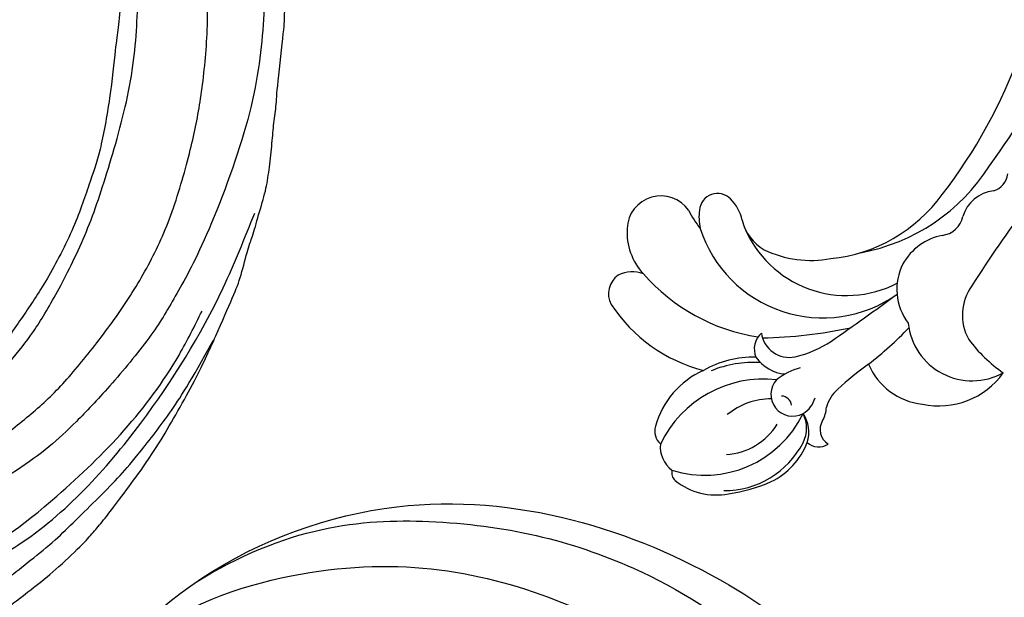
# Model space of a CAD drawing. Units: millimetres. Extents: x 3302 to 5402, y 1611 to 3096.
# Drawn here: x 5172 to 5192, y 2307 to 2319 of the extents above; entities that cross this region are included whole.
import ezdxf

# ---------------------------------------------------------------- set-up
doc = ezdxf.new("R2010")
doc.units = ezdxf.units.MM
doc.layers.add('H-06.木作(細線)', color=8, linetype='Continuous')
doc.layers.add('H-08.木作(細線)', color=8, linetype='Continuous')

# ---------------------------------------------------------------- blocks, each defined once
blk = doc.blocks.new('SE-21132L')
blk.add_spline([(-277.13, 382), (-229.71, 398.56), (-81.46, 409.75), (52.2, 387.22), (118.51, 365.68)], degree=3)
at = {"layer": 'H-08.木作(細線)'}
for points in [[(-455.77, 322.15), (-446.07, 333.04), (-436.02, 343.43), (-430.63, 347.73), (-416.54, 360.54), (-397.6, 373.73), (-376.35, 385.77), (-364.3, 393.8), (-342.48, 406.42), (-316.64, 416.17), (-294.25, 422.47), (-273.01, 427.64), (-247.75, 432.8), (-225.93, 436.81), (-192.63, 440.25), (-178.85, 440.25), (-166.22, 440.25), (-147.27, 439.1), (-119.14, 436.81), (-90.43, 434.52), (-23.07, 421.37), (17.7, 409.33), (54.44, 397.86), (69.37, 392.7), (93.48, 380.09), (100.37, 378.37), (119.32, 369.19), (139.85, 360.15), (153.77, 351.42), (172.14, 338.8), (185.92, 328.48), (199.7, 319.88), (211.76, 310.13), (257.73, 279.1), (261.75, 275.09), (281.33, 260.15), (301.43, 243.52), (319.8, 225.75), (340.54, 204.89), (360.07, 184.82), (369.25, 169.34), (384.75, 152.71), (406.59, 118.77), (419.8, 98.13), (439.34, 58.4), (452, 22.16), (464.06, -8.24), (474.41, -39.31), (481.3, -74.86), (487.04, -104.11), (487.62, -124.18), (488.75, -170.28), (487.03, -205.83), (481.29, -258.12), (475.54, -282.78), (469.8, -301.85), (458.32, -334.64)], [(-413.42, 251.84), (-411.62, 269.25), (-399.6, 299.26), (-386.98, 324.47), (-380.97, 335.88), (-370.15, 349.68), (-359.34, 361.68), (-343.11, 376.09), (-325.68, 388.09), (-307.65, 395.9), (-290.83, 401.9), (-258.37, 410.3), (-236.74, 414.5), (-207.29, 419.91), (-185.06, 421.71), (-156.81, 424.11), (-129.17, 425.91), (-107.53, 425.91), (-58.77, 423.58), (-27.52, 418.78), (12.75, 410.37)], [(250.91, -276.85), (241.67, -292.22), (236.13, -310.67), (236.13, -328.51), (240.44, -353.11), (247.83, -368.48), (265.07, -382.63), (283.54, -394.31), (305.09, -397.38), (321.72, -399.23), (350.04, -393.69), (373.44, -383.24), (396.22, -361.1), (411, -334.66), (435.01, -290.38), (449.38, -252.36), (452.88, -197.34), (454.12, -166.59), (456.59, -114.12), (450.43, -65.54), (437.04, -4.75), (413.41, 51.9), (392.93, 100.68), (372.45, 132.15), (358.75, 152.56), (322.53, 198.99), (298.4, 221.85), (243.26, 269.06), (177.08, 311.54), (67.87, 351.54), (17.63, 361.38), (-17.83, 368.27), (-77.93, 369.25), (-118.32, 367.28), (-147.87, 364.33), (-181.36, 356.46), (-217.81, 344.65), (-235.55, 340.72), (-265.1, 324.98), (-289.73, 313.17), (-306.48, 294.47), (-312.39, 280.7)], [(-243.27, 254.84), (-243.65, 261.6), (-250.04, 275.12), (-262.07, 285.25), (-264.7, 286), (-266.58, 287.88), (-269.21, 288.26), (-271.09, 289.01), (-274.09, 291.64), (-272.97, 298.39), (-267.33, 301.4), (-255.67, 304.4), (-235.16, 311.5), (-197.65, 322.07), (-153.4, 330.72), (-115.89, 337.44), (-73.57, 337.44), (-22.59, 334.56), (25.51, 326.87), (71.68, 313.42), (126.88, 287.36), (160.55, 268.15), (205.75, 237.41), (248.08, 199.94), (284.63, 168.24), (335.64, 99.78), (368.34, 43.1), (398.35, -66.89), (409.12, -142.19), (402.97, -209.8), (389.12, -262.05), (386.21, -273.76)], [(313.54, -215.3), (317.73, -193.14), (322.4, -160.84), (322.07, -109.09), (312.83, -47.17), (290.77, 14.35), (258.51, 72.45), (233.69, 107.34), (218.06, 123.87), (201.51, 139.48), (182.21, 159.68), (160.15, 174.37), (150.03, 180.8), (112.34, 207.42), (70.05, 232.21), (46.15, 241.4), (6.62, 257.92), (-46.7, 269.86), (-79.8, 273.53), (-120.25, 278.12), (-152.42, 277.21), (-190.05, 272.6), (-242.17, 257.52), (-242.53, 257.52), (-244.72, 237.67), (-244.72, 237.67)]]:
    blk.add_open_spline(points, degree=3, dxfattribs=at)
blk.add_spline([(-325.73, 327.74), (-280.78, 364.4), (-176.07, 396.32), (-15.95, 396.32), (25.42, 386.55)], degree=3, dxfattribs=at)
blk.add_open_spline([(-245.79, 265.11), (-234.41, 270.6), (-211.46, 277.28), (-181.73, 284.94), (-147.08, 290.71), (-114.35, 290.71), (-83.54, 289.75), (-46, 283.02), (8.87, 269.56), (62.78, 247.44), (133.22, 214.54), (188.09, 174.16), (229.48, 135.7), (244.08, 116.35), (269.11, 89.43), (286.43, 50.01), (312.43, 6.69), (327.83, -37.53), (336.5, -73.11), (342.27, -112.53), (345.17, -169.37), (344.21, -203.02), (339.39, -224.17), (339.39, -224.17)], degree=3, knots=[0.011709, 0.011709, 0.011709, 0.011709, 1, 2, 3, 4, 5, 6, 7, 8, 9, 10, 11, 12, 13, 14, 15, 16, 17, 18, 19, 20, 21, 21, 21, 21], dxfattribs=at)
blk = doc.blocks.new('SE-21145-d')
at = {"layer": 'H-08.木作(細線)'}
for centre, radius, start, end in [((-17.095, 25.971), 13.378, 123.15549, 165.74928), ((-23.489, 35.48), 1.926, 34.25825, 118.62668), ((-24.385, 35.356), 2.766, 340.11906, 25.91202), ((-18.22, 30.583), 5.233, 86.44732, 132.91138), ((-17.993, 32.913), 2.894, 304.48022, 88.08039), ((-11.044, 22.107), 16.335, 131.1054, 171.26053), ((-36.652, 30.54), 2.422, 83.45032, 144.1161), ((-35.271, 31.96), 1.481, 73.79772, 138.25028), ((-40.63, 24.089), 9.826, 353.60815, 64.34843), ((-36.885, 26.168), 7.494, 24.40832, 74.30579), ((-35.131, 28.18), 5.613, 141.39075, 190.91717), ((-38.837, 31.074), 0.913, 75.89298, 138.18993), ((-29.712, 29.138), 9.339, 162.41578, 244.27191), ((-12.384, 22.601), 8.864, 116.60802, 128.49261), ((-14.538, 19.039), 11.026, 107.76123, 215.283), ((-16.957, 25.4), 4.246, 81.33566, 102.8567), ((-16.445, 28.058), 1.545, 314.01395, 85.26864), ((-37.411, 25.047), 8.474, 358.07634, 29.85276), ((-38.895, 24.949), 9.517, 356.60232, 22.61366), ((-27.104, 29.012), 13.671, 187.96958, 203.95525), ((-32.772, 27.481), 7.603, 179.752, 242.64565), ((-31.753, 27.628), 5.528, 183.37532, 237.94968), ((-38.432, 23.442), 5.929, 0.01968, 39.55356), ((-17.879, 29.374), 3.49, 281.33939, 315.93445), ((-14.162, 16.992), 9.484, 112.33321, 207.16777), ((-16.22, 21.987), 4.082, 103.79303, 149.34693), ((-27.038, 22.017), 3.34, 124.7408, 175.88933), ((-28.223, 23.081), 1.828, 41.86173, 113.14195), ((-26.534, 21.9), 2.424, 97.7696, 191.85559), ((12.42, 24.991), 39.711, 181.13445, 192.11308), ((-11.17, 20.033), 9.465, 154.75875, 190.23872), ((-34.08, 26.085), 6.11, 205.42884, 249.21396), ((-32.123, 21.615), 1.868, 47.6296, 208.42938), ((-35.203, 19.551), 5.539, 14.83051, 38.44115), ((-33.16, 22.599), 0.892, 277.06257, 358.69816), ((-19.491, 23.658), 9.681, 193.47903, 213.60357), ((-35.157, 19.392), 1.467, 138.01833, 213.43534), ((-35.013, 23.095), 2.677, 242.11111, 297.76244), ((-35.356, 23.013), 2.786, 251.34176, 304.80723), ((-31.868, 21.826), 2.194, 210.10441, 255.47326), ((-35.135, 17.79), 1.478, 59.03477, 147.53823), ((-33.105, 21.262), 2.544, 240.06097, 267.13382), ((-34.052, 15.674), 3.156, 41.34904, 74.92868), ((-54.408, -2.951), 30.746, 35.98171, 42.34428), ((162.516, 149.911), 231.189, 214.69994, 216.41482), ((-7.033, 19.739), 13.523, 185.89286, 233.96985), ((-3.618, 18.771), 16.621, 190.25677, 237.60987), ((-27.357, 9.918), 5.63, 112.68372, 174.04104), ((-2.65, 36.164), 34.141, 218.06801, 225.88347), ((-23.113, 7.911), 4.779, 62.84793, 127.36146), ((-23.356, 7.834), 4.961, 11.20703, 60.75334), ((-25.46, 6.237), 5.5, 95.76995, 209.04535), ((-26.324, 9.085), 6.782, 167.93055, 234.44141), ((-16.5, 9.01), 2.001, 186.07044, 259.54207), ((12.006, 43.583), 44.026, 232.18515, 250.40136), ((-25.319, 2.845), 4.231, 53.64401, 119.51563), ((-17.807, 4.017), 3.169, 7.25002, 72.67977), ((-20.092, -3.417), 12.342, 126.32619, 145.54124), ((-74.506, -75.811), 96.989, 52.86029, 57.79143), ((-13.053, 4.841), 1.665, 194.73672, 264.10356), ((27.992, 60.54), 68.96, 234.02104, 243.72116)]:
    blk.add_arc(centre, radius, start, end, dxfattribs=at)
blk = doc.blocks.new('SE-21028L-1.9-d')
at = {"layer": 'H-08.木作(細線)'}
for points, knots in [([(8527.925, 1800.772), (8526.319, 1797.607), (8518.715, 1795.432), (8510.349, 1801.413), (8507.899, 1813.809), (8514.633, 1826.539), (8531.259, 1831.519), (8546.036, 1820.49), (8549.695, 1794.468), (8527.064, 1770.801), (8486.36, 1772.348), (8453.976, 1802.66), (8445.638, 1863.787), (8463.944, 1903.864), (8476.225, 1921.593)], [0, 0, 0, 0, 0.0106434, 0.0246109, 0.0377043, 0.0538634, 0.0733564, 0.0944487, 0.1154207, 0.1553745, 0.1899381, 0.2477506, 0.3271595, 0.4073651, 0.4073651, 0.4073651, 0.4073651]), ([(8527.925, 1800.772), (8526.319, 1797.607), (8518.715, 1795.432), (8510.349, 1801.413), (8507.899, 1813.809), (8514.633, 1826.539), (8531.259, 1831.519), (8546.036, 1820.49), (8549.695, 1794.468), (8527.064, 1770.801), (8486.36, 1772.348), (8453.976, 1802.66), (8445.638, 1863.787), (8463.944, 1903.864), (8476.225, 1921.593)], [0, 0, 0, 0, 0.0106434, 0.0246109, 0.0377043, 0.0538634, 0.0733564, 0.0944487, 0.1154207, 0.1553745, 0.1899381, 0.2477506, 0.3271595, 0.4073651, 0.4073651, 0.4073651, 0.4073651]), ([(8532.262, 1828.459), (8537.102, 1827.116), (8546.147, 1819.701), (8549.695, 1794.468), (8527.064, 1770.801), (8486.36, 1772.348), (8453.976, 1802.66), (8445.638, 1863.787), (8463.944, 1903.864), (8476.225, 1921.593)], [0.0758408, 0.0758408, 0.0758408, 0.0758408, 0.0944487, 0.1154207, 0.1553745, 0.1899381, 0.2477506, 0.3271595, 0.4073651, 0.4073651, 0.4073651, 0.4073651]), ([(8539.365, 1785.797), (8532.989, 1779.009), (8520.236, 1774.301), (8500.575, 1773.713), (8480.773, 1782.773), (8474.032, 1796.666), (8473.216, 1802.189)], [0, 0, 0, 0, 0.01946616, 0.04120855, 0.07284933, 0.09524415, 0.09524415, 0.09524415, 0.09524415]), ([(8546.987, 1802.078), (8545.946, 1797.447), (8542.012, 1789.288), (8527.346, 1779.625), (8510.649, 1777.823), (8497.31, 1781.568), (8493.021, 1784.5)], [0, 0, 0, 0, 0.00699363, 0.02094549, 0.04800129, 0.06950259, 0.06950259, 0.06950259, 0.06950259])]:
    blk.add_open_spline(points, degree=3, knots=knots, dxfattribs=at)
blk = doc.blocks.new('AA-0008-05')
at = {"rotation": 75.14243138502542}
blk.add_blockref('SE-21028L-1.9-d', (15370.84, -40860.147), dxfattribs=at)
blk.add_blockref('SE-21145-d', (15882.691, -32221.255))
at = {"layer": 'H-08.木作(細線)', "xscale": -0.1, "yscale": 0.1, "zscale": 0.1, "rotation": 139.1107194475325}
blk.add_blockref('SE-21132L', (15881.093, -32118.132), dxfattribs=at)

msp = doc.modelspace()

# ---------------------------------------------------------------- block references
at = {"layer": 'H-06.木作(細線)', "xscale": 0.24, "yscale": 0.24, "zscale": 0.24, "rotation": 89.99999999999999}
msp.add_blockref('AA-0008-05', (-2539.942, -1493.09), dxfattribs=at)

doc.saveas('drawing.dxf')
